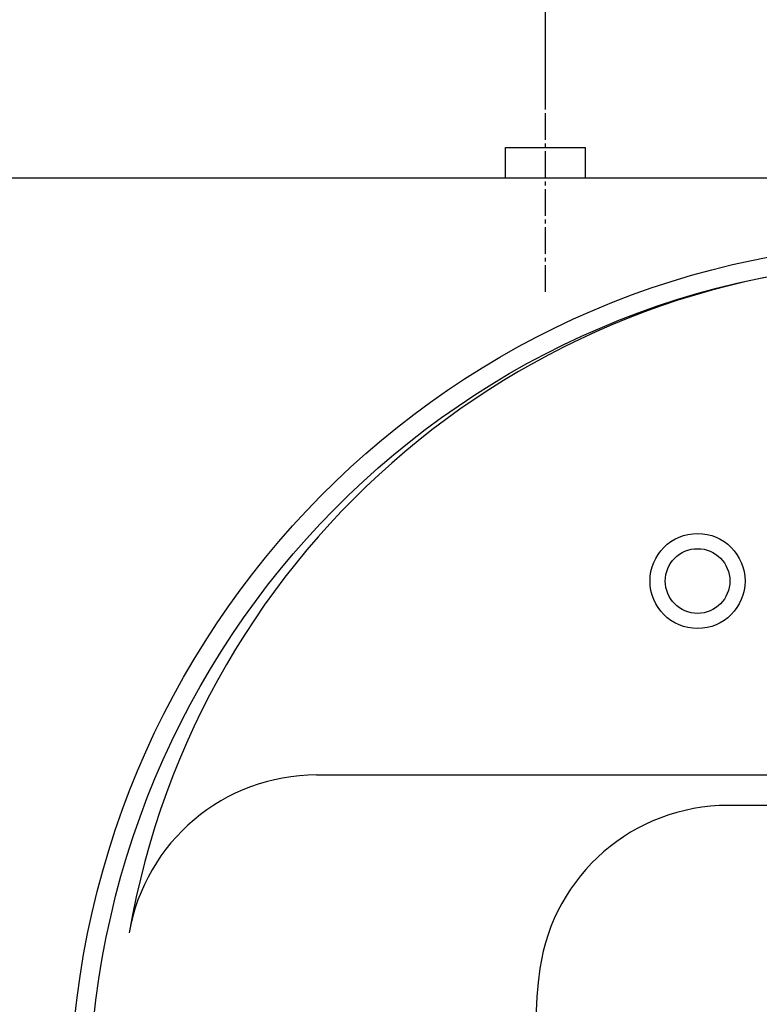
# Model space of a CAD drawing. Extents: x 261 to 2996, y 140 to 4340.
# Drawn here: x 723 to 917, y 3608 to 3867 of the extents above; entities that cross this region are included whole.
import ezdxf

# ---------------------------------------------------------------- set-up
doc = ezdxf.new("R2010")
doc.units = 0
doc.linetypes.add('EXLTYPE3', pattern=[10, 7, -1, 1, -1])
doc.layers.get('0').update_dxf_attribs({"linetype": 'CONTINUOUS'})
doc.layers.get('DEFPOINTS').update_dxf_attribs({"linetype": 'CONTINUOUS'})
doc.layers.add('化粧台', color=7, linetype='CONTINUOUS')
doc.layers.add('寸法', color=7, linetype='CONTINUOUS')
doc.styles.add('EXCADDIM1', font='monotxt', dxfattribs={"width": 0.84, "bigfont": 'extfont'})
doc.styles.get("Standard").update_dxf_attribs({"font": 'monotxt', "bigfont": 'extfont'})
doc.dimstyles.new('ISO-25', dxfattribs={"dimtxt": 2.5, "dimasz": 2.5, "dimexe": 1.25, "dimexo": 0.625, "dimtad": 1, "dimtxsty": 'STANDARD', "dimcen": 2.5, "dimazin": 3, "dimtfac": 1, "dimtmove": 0, "dimatfit": 3})

# ---------------------------------------------------------------- blocks, each defined once
blk = doc.blocks.new('EX_NORM')
at = {"color": 0, "linetype": 'CONTINUOUS'}
for q in [(-1, 0.1667), (-1, 0), (-1, -0.1667)]:
    blk.add_line((0, 0), q, dxfattribs=at)
blk = doc.blocks.new('*D25')
at = {"layer": 'DEFPOINTS', "color": 0}
for p in [(1161, 4005), (1161, 3875), (961, 3825)]:
    blk.add_point(p, dxfattribs=at)
at = {"layer": '寸法', "color": 3, "linetype": 'CONTINUOUS'}
for p, q in [((961, 3835.5), (961, 4020)), ((1161, 3885.5), (1161, 4020)), ((1006, 4005), (1116, 4005))]:
    blk.add_line(p, q, dxfattribs=at)
at = {"layer": '寸法', "color": 3, "xscale": 44.99999618530273, "yscale": 44.99999618530273, "zscale": 44.99999618530273, "rotation": 180}
blk.add_blockref('EX_NORM', (961, 4005), dxfattribs=at)
at = {"layer": '寸法', "color": 3, "xscale": 44.99999618530273, "yscale": 44.99999618530273, "zscale": 44.99999618530273}
blk.add_blockref('EX_NORM', (1161, 4005), dxfattribs=at)
at = {"layer": '寸法', "color": 2, "insert": (728.5, 4040.25), "char_height": 60, "attachment_point": 5, "style": 'EXCADDIM1'}
blk.add_mtext('200（壁排水）', dxfattribs=at)
blk = doc.blocks.new('*D26')
at = {"layer": 'DEFPOINTS', "color": 0}
for p in [(1061, 3915), (1061, 3838.5), (861, 3833)]:
    blk.add_point(p, dxfattribs=at)
at = {"layer": '寸法', "color": 3, "linetype": 'CONTINUOUS'}
for p, q in [((861, 3843.5), (861, 3930)), ((1061, 3849), (1061, 3930)), ((906, 3915), (1016, 3915))]:
    blk.add_line(p, q, dxfattribs=at)
at = {"layer": '寸法', "color": 3, "xscale": 44.99999618530273, "yscale": 44.99999618530273, "zscale": 44.99999618530273, "rotation": 180}
blk.add_blockref('EX_NORM', (861, 3915), dxfattribs=at)
at = {"layer": '寸法', "color": 3, "xscale": 44.99999618530273, "yscale": 44.99999618530273, "zscale": 44.99999618530273}
blk.add_blockref('EX_NORM', (1061, 3915), dxfattribs=at)
at = {"layer": '寸法', "color": 2, "insert": (628.5, 3950.25), "char_height": 60, "attachment_point": 5, "style": 'EXCADDIM1'}
blk.add_mtext('200（壁給水）', dxfattribs=at)

msp = doc.modelspace()

# ---------------------------------------------------------------- linework, layer by layer
at = {"layer": '化粧台', "color": 6, "linetype": 'EXLTYPE3'}
msp.add_line((861, 3795), (861, 3848), dxfattribs=at)
at = {"layer": '化粧台', "color": 6, "linetype": 'CONTINUOUS'}
for p, q in [((850.5, 3825), (850.5, 3833)), ((850.5, 3833), (871.5, 3833)), ((871.5, 3825), (871.5, 3833)), ((938.646, 3660), (909.038, 3660))]:
    msp.add_line(p, q, dxfattribs=at)
at = {"layer": '化粧台', "color": 7, "linetype": 'CONTINUOUS'}
msp.add_line((436, 3825), (1591, 3825), dxfattribs=at)
at = {"layer": '化粧台', "color": 2, "linetype": 'CONTINUOUS'}
for p, q in [((586, 3825), (1336, 3825)), ((800.785, 3668), (938.638, 3668))]:
    msp.add_line(p, q, dxfattribs=at)
at = {"layer": '化粧台', "color": 6, "linetype": 'CONTINUOUS'}
for radius in [12.5, 8.5]:
    msp.add_circle((901, 3719), radius, dxfattribs=at)
at = {"layer": '化粧台', "color": 2, "linetype": 'CONTINUOUS'}
for centre, radius, start in [((961, 3590.43), 212.57, 9.7639), ((800.785, 3618), 50, 90)]:
    msp.add_arc(centre, radius, start, 170.2361, dxfattribs=at)
at = {"layer": '化粧台', "color": 6, "linetype": 'CONTINUOUS'}
for centre, radius, start, end in [((909.038, 3610), 50, 90, 171.78679), ((961, 3602.5), 102.5, 171.78679, 8.21321)]:
    msp.add_arc(centre, radius, start, end, dxfattribs=at)
at = {"layer": '化粧台', "color": 2, "linetype": 'CONTINUOUS'}
msp.add_ellipse((961, 3580.5), major_axis=(0, 227.5), ratio=0.989011, dxfattribs=at)
at = {"layer": '化粧台', "color": 6, "linetype": 'CONTINUOUS'}
msp.add_ellipse((961, 3580.5), major_axis=(0, 222.5), ratio=0.988764, dxfattribs=at)

# ---------------------------------------------------------------- dimensions: what is measured, and where the dimension line sits
at = {"layer": '寸法', "color": 3, "linetype": 'CONTINUOUS'}
for base, p1, p2, text, picture, middle in [((1161, 4005), (961, 3825), (1161, 3875), '200（壁排水）', '*D25', (728.5, 4040.25)), ((1061, 3915), (861, 3833), (1061, 3838.5), '200（壁給水）', '*D26', (628.5, 3950.25))]:
    dim = msp.add_linear_dim(base=base, p1=p1, p2=p2, text=text, dimstyle='ISO-25', override={"dimtxt": 59.999996, "dimasz": 44.999996, "dimexe": 15, "dimexo": 10.5, "dimgap": 0, "dimtad": 1, "dimjust": 1, "dimtih": 0, "dimtoh": 0, "dimdec": 0, "dimzin": 0, "dimlunit": 2, "dimtxsty": 'EXCADDIM1', "dimblk1": 'EX_NORM', "dimblk2": 'EX_NORM', "dimsah": 1, "dimse1": 0, "dimse2": 0, "dimclrd": 3, "dimclre": 3, "dimclrt": 2, "dimtmove": 2}, dxfattribs=at)
    dim.commit()
    dim.dimension.update_dxf_attribs({"geometry": picture, "text_midpoint": middle, "dimtype": 160})

doc.saveas('drawing.dxf')
